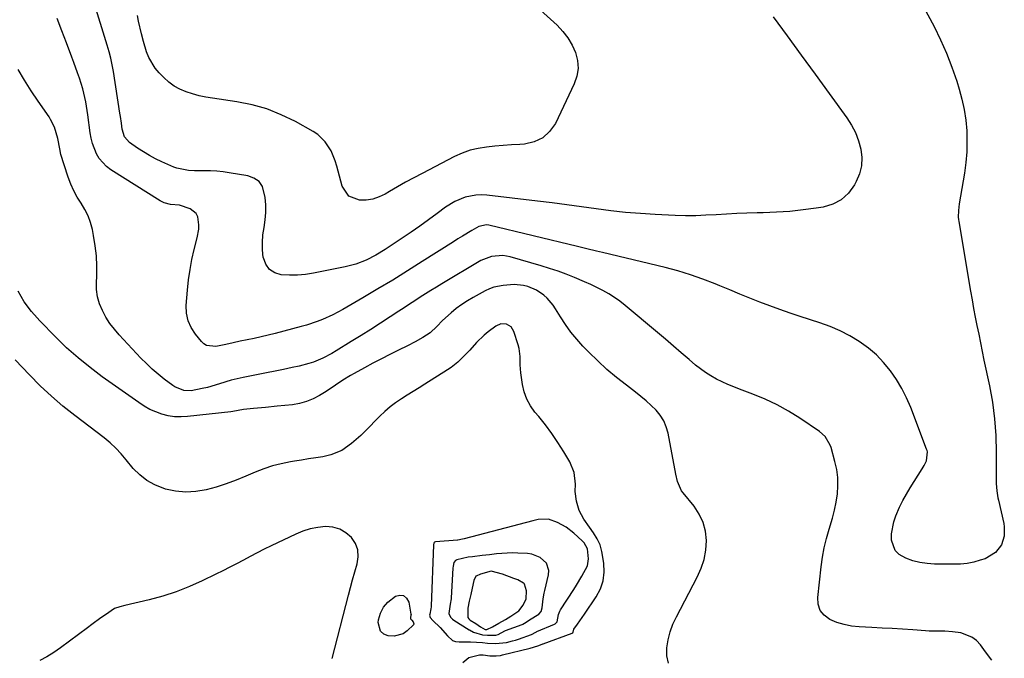
# Model space of a CAD drawing. Units: inches. Extents: x 1910888 to 1916278, y 443113 to 448409.
# Drawn here: x 1913967 to 1914365, y 445847 to 446105 of the extents above; entities that cross this region are included whole.
import ezdxf

# ---------------------------------------------------------------- set-up
doc = ezdxf.new("R2010")
doc.units = ezdxf.units.IN
doc.header["$MEASUREMENT"] = 0
for name, color, linetype in [('1', 7, 'Continuous'), ('7', 7, 'Continuous'), ('8', 7, 'Continuous')]:
    doc.layers.add(name, color=color, linetype=linetype)

msp = doc.modelspace()

# ---------------------------------------------------------------- linework, layer by layer
at = {"layer": '1', "color": 18}
for points in [[(1914183.96, 445861.69, 1890), (1914184.51, 445864.71, 1890), (1914184.99, 445866, 1890), (1914185.32, 445866.6, 1890), (1914190.63, 445874.81, 1890), (1914191.75, 445876.59, 1890), (1914193.94, 445880.19, 1890), (1914196.16, 445884.39, 1890), (1914196.66, 445887.22, 1890), (1914196.15, 445891.15, 1890), (1914194.84, 445893.62, 1890), (1914194.06, 445894.44, 1890), (1914190.66, 445897.54, 1890), (1914187.57, 445899.95, 1890), (1914184.14, 445901.84, 1890), (1914180.49, 445903.21, 1890), (1914176.27, 445903.03, 1890), (1914174.18, 445902.58, 1890), (1914146.42, 445895.22, 1890), (1914145.75, 445895.06, 1890), (1914143.88, 445894.78, 1890), (1914143.77, 445894.77, 1890), (1914134.77, 445894, 1890), (1914134.45, 445893.91, 1890), (1914134.27, 445893.77, 1890), (1914134.13, 445893.48, 1890), (1914134.07, 445892.89, 1890), (1914133.04, 445868.09, 1890), (1914133.03, 445867.82, 1890), (1914132.94, 445867.02, 1890), (1914132.5, 445864.82, 1890), (1914132.47, 445864.41, 1890), (1914132.74, 445863.54, 1890), (1914133.78, 445862.31, 1890), (1914136.76, 445859.48, 1890), (1914139.63, 445856.04, 1890), (1914141.7, 445854.25, 1890), (1914142.97, 445853.82, 1890), (1914144.36, 445853.62, 1890), (1914148.94, 445853.68, 1890), (1914153.77, 445853.35, 1890), (1914155.8, 445853.13, 1890), (1914159.12, 445852.98, 1890), (1914163.5, 445853.43, 1890), (1914165.91, 445853.99, 1890), (1914167.1, 445854.33, 1890), (1914168.28, 445854.71, 1890), (1914173.66, 445856.55, 1890), (1914175.32, 445857.55, 1890), (1914175.64, 445857.74, 1890), (1914175.81, 445857.82, 1890), (1914182.89, 445860.84, 1890), (1914183.1, 445860.94, 1890), (1914183.96, 445861.69, 1890)], [(1914176.51, 445864.77, 1888), (1914177.49, 445865.87, 1888), (1914177.84, 445867.44, 1888), (1914178.26, 445870.96, 1888), (1914178.67, 445873.29, 1888), (1914178.93, 445874.44, 1888), (1914180.47, 445880.72, 1888), (1914180.59, 445882.43, 1888), (1914179.61, 445885.44, 1888), (1914177.04, 445887.78, 1888), (1914173.76, 445889.07, 1888), (1914171.98, 445889.33, 1888), (1914168.06, 445889.5, 1888), (1914165.9, 445889.54, 1888), (1914161.59, 445889.37, 1888), (1914159.43, 445889.16, 1888), (1914156.6, 445888.82, 1888), (1914153.68, 445888.47, 1888), (1914149.71, 445887.99, 1888), (1914148.04, 445887.79, 1888), (1914143.44, 445886.79, 1888), (1914142.87, 445886.48, 1888), (1914142.24, 445885.75, 1888), (1914141.92, 445884.2, 1888), (1914141.85, 445883.4, 1888), (1914141.15, 445871.42, 1888), (1914141.12, 445870.99, 1888), (1914140.79, 445868.87, 1888), (1914140.23, 445865.08, 1888), (1914140.94, 445863.58, 1888), (1914141.72, 445862.78, 1888), (1914142.17, 445862.44, 1888), (1914148.39, 445858.55, 1888), (1914148.56, 445858.45, 1888), (1914150.11, 445857.51, 1888), (1914153.83, 445856.47, 1888), (1914155.8, 445856.29, 1888), (1914159.18, 445856.38, 1888), (1914160.15, 445856.62, 1888), (1914162.87, 445858.08, 1888), (1914163.12, 445858.18, 1888), (1914169.82, 445860.65, 1888), (1914170.16, 445860.79, 1888), (1914171.5, 445861.59, 1888), (1914172.73, 445862.53, 1888), (1914176.51, 445864.77, 1888)], [(1914170.71, 445876.95, 1886), (1914170.57, 445877.15, 1886), (1914170.4, 445877.35, 1886), (1914168.04, 445878.68, 1886), (1914166.42, 445879.29, 1886), (1914161.94, 445880.98, 1886), (1914157.37, 445882.22, 1886), (1914153.06, 445881.01, 1886), (1914151.2, 445880.24, 1886), (1914151.1, 445880.14, 1886), (1914150.35, 445878.43, 1886), (1914149.59, 445875.38, 1886), (1914149.09, 445872.73, 1886), (1914148.49, 445870.06, 1886), (1914147.94, 445867.2, 1886), (1914147.9, 445863.49, 1886), (1914148.23, 445862.9, 1886), (1914148.78, 445862.44, 1886), (1914151.06, 445860.99, 1886), (1914153.02, 445859.73, 1886), (1914154.86, 445858.69, 1886), (1914155.5, 445858.68, 1886), (1914157.81, 445859.77, 1886), (1914160.42, 445861.2, 1886), (1914163.09, 445862.73, 1886), (1914165.2, 445864, 1886), (1914168.44, 445866.14, 1886), (1914170.28, 445868.48, 1886), (1914171.4, 445870.99, 1886), (1914171.52, 445874.28, 1886), (1914170.71, 445876.95, 1886)]]:
    msp.add_polyline3d(points, dxfattribs=at)
at = {"layer": '7', "color": 18}
for points in [[(1914330.34, 446113.26, 1898), (1914336.14, 446102.17, 1898), (1914338.77, 446096.8, 1898), (1914341.21, 446091.35, 1898), (1914343.35, 446085.78, 1898), (1914345.29, 446080.13, 1898), (1914346.3, 446076.93, 1898), (1914347.43, 446072.79, 1898), (1914348.35, 446068.6, 1898), (1914348.96, 446064.36, 1898), (1914349.35, 446060.08, 1898), (1914349.43, 446055.78, 1898), (1914349.34, 446051.49, 1898), (1914348.96, 446047.21, 1898), (1914348.4, 446042.94, 1898), (1914346.35, 446030.51, 1898), (1914346.01, 446027.84, 1898), (1914345.93, 446025.16, 1898), (1914346, 446024.28, 1898), (1914346.12, 446023.39, 1898), (1914350.9, 445995.32, 1898), (1914351.51, 445991.83, 1898), (1914352.14, 445988.33, 1898), (1914352.8, 445984.84, 1898), (1914353.47, 445981.36, 1898), (1914354.17, 445977.88, 1898), (1914354.87, 445974.4, 1898), (1914355.59, 445970.92, 1898), (1914356.32, 445967.44, 1898), (1914358.52, 445957.09, 1898), (1914359.71, 445950.41, 1898), (1914360.62, 445943.71, 1898), (1914361.1, 445936.96, 1898), (1914361.29, 445930.18, 1898), (1914361.26, 445918.49, 1898), (1914361.27, 445917.54, 1898), (1914361.48, 445914.68, 1898), (1914361.94, 445911.84, 1898), (1914362.14, 445910.91, 1898), (1914364.31, 445901.4, 1898), (1914364.52, 445900.15, 1898), (1914364.52, 445896.38, 1898), (1914363.33, 445892.85, 1898), (1914361.01, 445889.78, 1898), (1914356.79, 445887.19, 1898), (1914354.83, 445886.57, 1898), (1914352.18, 445885.88, 1898), (1914349.5, 445885.35, 1898), (1914346.79, 445885.08, 1898), (1914344.05, 445884.98, 1898), (1914336.32, 445885.06, 1898), (1914333.37, 445885.26, 1898), (1914330.46, 445885.68, 1898), (1914327.61, 445886.43, 1898), (1914324.81, 445887.4, 1898), (1914322.03, 445888.99, 1898), (1914320.47, 445890.53, 1898), (1914318.97, 445894.76, 1898), (1914318.99, 445897.27, 1898), (1914319.85, 445902.14, 1898), (1914320.67, 445904.51, 1898), (1914322.26, 445908.02, 1898), (1914323.58, 445910.69, 1898), (1914325.02, 445913.29, 1898), (1914326.54, 445915.84, 1898), (1914331.32, 445923.47, 1898), (1914332.16, 445924.9, 1898), (1914333.1, 445926.74, 1898), (1914333.5, 445930.33, 1898), (1914333.36, 445930.93, 1898), (1914333.17, 445931.51, 1898), (1914326.74, 445948.26, 1898), (1914325.04, 445952.19, 1898), (1914323.14, 445956, 1898), (1914320.93, 445959.64, 1898), (1914318.51, 445963.17, 1898), (1914315.79, 445966.45, 1898), (1914312.86, 445969.52, 1898), (1914309.62, 445972.26, 1898), (1914305.95, 445974.94, 1898), (1914302.17, 445977.22, 1898), (1914298.28, 445979.27, 1898), (1914294.23, 445981.01, 1898), (1914290.08, 445982.52, 1898), (1914282.14, 445985.06, 1898), (1914278.01, 445986.42, 1898), (1914273.9, 445987.84, 1898), (1914269.83, 445989.34, 1898), (1914265.77, 445990.89, 1898), (1914261.73, 445992.5, 1898), (1914257.7, 445994.12, 1898), (1914253.67, 445995.76, 1898), (1914249.66, 445997.42, 1898), (1914247.81, 445998.19, 1898), (1914242.84, 446000.13, 1898), (1914237.81, 446001.9, 1898), (1914232.71, 446003.43, 1898), (1914227.55, 446004.81, 1898), (1914202.33, 446010.86, 1898), (1914199.8, 446011.47, 1898), (1914196, 446012.36, 1898), (1914192.2, 446013.26, 1898), (1914156.41, 446021.89, 1898), (1914155.38, 446022.05, 1898), (1914152.39, 446021.37, 1898), (1914149.52, 446019.72, 1898), (1914145.76, 446017.51, 1898), (1914143.91, 446016.37, 1898), (1914142.06, 446015.21, 1898), (1914129.48, 446007.2, 1898), (1914123.55, 446003.48, 1898), (1914117.59, 445999.79, 1898), (1914111.58, 445996.18, 1898), (1914105.55, 445992.62, 1898), (1914097.4, 445987.86, 1898), (1914095.4, 445986.75, 1898), (1914093.37, 445985.7, 1898), (1914089.21, 445983.83, 1898), (1914087.08, 445983.01, 1898), (1914082.74, 445981.57, 1898), (1914080.54, 445980.95, 1898), (1914070.09, 445978.21, 1898), (1914067.28, 445977.5, 1898), (1914064.46, 445976.83, 1898), (1914061.62, 445976.2, 1898), (1914058.78, 445975.6, 1898), (1914055.91, 445975.03, 1898), (1914053.1, 445974.42, 1898), (1914050.16, 445973.7, 1898), (1914046.14, 445972.99, 1898), (1914042.32, 445973.36, 1898), (1914041.28, 445974.02, 1898), (1914040.32, 445974.89, 1898), (1914037.87, 445977.87, 1898), (1914036.16, 445980.54, 1898), (1914034.9, 445983.36, 1898), (1914034.32, 445986.38, 1898), (1914034.19, 445989.55, 1898), (1914034.68, 445995.75, 1898), (1914035.11, 445999.9, 1898), (1914035.69, 446004.02, 1898), (1914036.49, 446008.1, 1898), (1914037.43, 446012.16, 1898), (1914038.65, 446016.85, 1898), (1914039.25, 446020.27, 1898), (1914039.32, 446022.01, 1898), (1914038.88, 446025.3, 1898), (1914038.21, 446026.65, 1898), (1914035.75, 446028.53, 1898), (1914031.46, 446030.07, 1898), (1914027.84, 446030.31, 1898), (1914025.3, 446030.94, 1898), (1914024.44, 446031.33, 1898), (1914023.6, 446031.79, 1898), (1914003.69, 446044.24, 1898), (1914001.92, 446045.57, 1898), (1913999.01, 446048.8, 1898), (1913997.87, 446050.71, 1898), (1913996.25, 446054.89, 1898), (1913995.73, 446057.06, 1898), (1913995.34, 446059.28, 1898), (1913994.46, 446066.54, 1898), (1913994.22, 446068.3, 1898), (1913993.62, 446071.8, 1898), (1913993.26, 446073.55, 1898), (1913992.4, 446077, 1898), (1913991.05, 446081.29, 1898), (1913990.31, 446083.42, 1898), (1913988.8, 446087.66, 1898), (1913988.02, 446089.77, 1898), (1913985.87, 446095.52, 1898), (1913983.97, 446100.49, 1898), (1913982.02, 446105.43, 1898)], [(1914171.81, 446113.82, 1902), (1914183.92, 446102.68, 1902), (1914186.24, 446100.22, 1902), (1914188.29, 446097.59, 1902), (1914189.96, 446094.69, 1902), (1914191.37, 446091.62, 1902), (1914192.13, 446088.44, 1902), (1914192.38, 446085.27, 1902), (1914191.86, 446082.14, 1902), (1914190.83, 446079.03, 1902), (1914183.23, 446063.03, 1902), (1914180.93, 446059.75, 1902), (1914178.17, 446057.15, 1902), (1914174.73, 446055.57, 1902), (1914170.82, 446054.67, 1902), (1914168.95, 446054.56, 1902), (1914165.55, 446054.33, 1902), (1914162.15, 446054.09, 1902), (1914158.75, 446053.8, 1902), (1914155.36, 446053.48, 1902), (1914152.02, 446052.95, 1902), (1914148.76, 446052.18, 1902), (1914145.61, 446051.04, 1902), (1914142.52, 446049.66, 1902), (1914129.4, 446042.84, 1902), (1914126.06, 446041.08, 1902), (1914122.75, 446039.28, 1902), (1914119.46, 446037.42, 1902), (1914116.2, 446035.54, 1902), (1914114.47, 446034.51, 1902), (1914112.02, 446033.35, 1902), (1914109.5, 446032.5, 1902), (1914106.87, 446032.1, 1902), (1914104.17, 446032.01, 1902), (1914099.77, 446033.71, 1902), (1914097.2, 446037.67, 1902), (1914094.99, 446045.8, 1902), (1914094.33, 446047.9, 1902), (1914092.63, 446051.92, 1902), (1914090.34, 446055.63, 1902), (1914087.28, 446058.6, 1902), (1914085.48, 446059.8, 1902), (1914078.23, 446063.82, 1902), (1914072.57, 446066.56, 1902), (1914066.76, 446068.88, 1902), (1914060.73, 446070.54, 1902), (1914054.56, 446071.78, 1902), (1914044.79, 446073.18, 1902), (1914042.08, 446073.65, 1902), (1914039.4, 446074.22, 1902), (1914036.76, 446074.95, 1902), (1914034.14, 446075.77, 1902), (1914031.65, 446076.84, 1902), (1914029.29, 446078.12, 1902), (1914027.13, 446079.71, 1902), (1914025.1, 446081.52, 1902), (1914023.19, 446083.47, 1902), (1914021.57, 446085.38, 1902), (1914019.07, 446089.62, 1902), (1914018.17, 446091.96, 1902), (1914016.95, 446096.05, 1902), (1914016.15, 446099.2, 1902), (1914014.89, 446104.36, 1902), (1914014.46, 446106.64, 1902)], [(1914359.45, 445846.21, 1896), (1914356.98, 445849.64, 1896), (1914354.89, 445852.44, 1896), (1914353.24, 445854.17, 1896), (1914351.41, 445855.6, 1896), (1914347, 445857.23, 1896), (1914343.65, 445857.74, 1896), (1914340.52, 445857.95, 1896), (1914335.8, 445857.95, 1896), (1914334.23, 445858.01, 1896), (1914332.66, 445858.1, 1896), (1914327.55, 445858.46, 1896), (1914323.43, 445858.73, 1896), (1914319.3, 445858.99, 1896), (1914315.17, 445859.22, 1896), (1914311.04, 445859.43, 1896), (1914305.87, 445859.68, 1896), (1914302.81, 445860.02, 1896), (1914299.81, 445860.59, 1896), (1914296.9, 445861.52, 1896), (1914294.06, 445862.69, 1896), (1914291.84, 445864.36, 1896), (1914290.19, 445866.35, 1896), (1914289.39, 445868.81, 1896), (1914289.16, 445871.58, 1896), (1914290.55, 445883.91, 1896), (1914291.11, 445887.79, 1896), (1914291.82, 445891.65, 1896), (1914292.75, 445895.45, 1896), (1914293.84, 445899.22, 1896), (1914295.13, 445903.54, 1896), (1914295.95, 445906.78, 1896), (1914296.58, 445910.06, 1896), (1914297.11, 445913.37, 1896), (1914297.33, 445916.68, 1896), (1914297.29, 445919.98, 1896), (1914296.85, 445923.24, 1896), (1914296.14, 445926.48, 1896), (1914294.56, 445932.08, 1896), (1914294.23, 445933.05, 1896), (1914292.15, 445936.53, 1896), (1914289.88, 445938.57, 1896), (1914281.96, 445943.95, 1896), (1914277.41, 445946.8, 1896), (1914272.74, 445949.41, 1896), (1914267.9, 445951.68, 1896), (1914262.93, 445953.72, 1896), (1914257.62, 445955.67, 1896), (1914255.24, 445956.59, 1896), (1914252.88, 445957.58, 1896), (1914250.56, 445958.65, 1896), (1914248.26, 445959.77, 1896), (1914246.04, 445961.02, 1896), (1914243.88, 445962.37, 1896), (1914241.82, 445963.86, 1896), (1914239.82, 445965.46, 1896), (1914237.3, 445967.63, 1896), (1914234.09, 445970.38, 1896), (1914230.87, 445973.13, 1896), (1914227.65, 445975.86, 1896), (1914224.42, 445978.59, 1896), (1914211.46, 445989.51, 1896), (1914209.32, 445991.19, 1896), (1914207.11, 445992.77, 1896), (1914204.79, 445994.2, 1896), (1914202.41, 445995.52, 1896), (1914199.96, 445996.74, 1896), (1914197.5, 445997.92, 1896), (1914195.01, 445999.05, 1896), (1914190.96, 446000.78, 1896), (1914187.64, 446002.1, 1896), (1914184.3, 446003.35, 1896), (1914180.92, 446004.48, 1896), (1914177.51, 446005.54, 1896), (1914165.02, 446009.17, 1896), (1914162.01, 446009.71, 1896), (1914157.43, 446009.33, 1896), (1914153.17, 446007.62, 1896), (1914137.41, 445998.29, 1896), (1914135.2, 445996.96, 1896), (1914132.99, 445995.6, 1896), (1914130.81, 445994.22, 1896), (1914128.64, 445992.81, 1896), (1914126.48, 445991.39, 1896), (1914124.32, 445989.98, 1896), (1914122.16, 445988.56, 1896), (1914119.99, 445987.15, 1896), (1914116.53, 445984.89, 1896), (1914112.62, 445982.37, 1896), (1914108.7, 445979.86, 1896), (1914104.77, 445977.38, 1896), (1914100.82, 445974.93, 1896), (1914094.73, 445971.17, 1896), (1914092.97, 445970.14, 1896), (1914089.35, 445968.26, 1896), (1914085.59, 445966.67, 1896), (1914083.67, 445966, 1896), (1914079.72, 445964.98, 1896), (1914076.9, 445964.41, 1896), (1914073.48, 445963.71, 1896), (1914070.06, 445963.01, 1896), (1914066.64, 445962.32, 1896), (1914063.23, 445961.63, 1896), (1914057.2, 445960.42, 1896), (1914052.34, 445959.29, 1896), (1914047.57, 445957.86, 1896), (1914042.79, 445956.43, 1896), (1914040.66, 445955.94, 1896), (1914036.18, 445955.09, 1896), (1914033.25, 445955.11, 1896), (1914029.6, 445956.6, 1896), (1914028.78, 445957.16, 1896), (1914025.31, 445959.8, 1896), (1914022.83, 445961.78, 1896), (1914020.43, 445963.84, 1896), (1914018.12, 445966.02, 1896), (1914015.89, 445968.28, 1896), (1914007.14, 445977.59, 1896), (1914005.18, 445979.87, 1896), (1914003.36, 445982.26, 1896), (1914001.75, 445984.79, 1896), (1914000.29, 445987.42, 1896), (1913999.18, 445990.18, 1896), (1913998.36, 445992.99, 1896), (1913997.98, 445995.91, 1896), (1913997.9, 445998.88, 1896), (1913998.02, 446001.22, 1896), (1913998.08, 446005.38, 1896), (1913997.92, 446009.53, 1896), (1913997.44, 446013.65, 1896), (1913996.76, 446017.75, 1896), (1913996.26, 446020.15, 1896), (1913995.49, 446022.97, 1896), (1913994.52, 446025.7, 1896), (1913993.22, 446028.3, 1896), (1913991.71, 446030.8, 1896), (1913990.14, 446033.29, 1896), (1913988.73, 446035.85, 1896), (1913987.53, 446038.52, 1896), (1913986.49, 446041.27, 1896), (1913984.83, 446046.24, 1896), (1913983.58, 446050.53, 1896), (1913983.09, 446052.72, 1896), (1913982.32, 446056.99, 1896), (1913981.01, 446061.53, 1896), (1913979.39, 446064.68, 1896), (1913978.76, 446065.68, 1896), (1913974.41, 446072.05, 1896), (1913971.61, 446076.24, 1896), (1913968.88, 446080.48, 1896), (1913966.24, 446084.77, 1896)], [(1914228.9, 445845.06, 1894), (1914228.3, 445848.03, 1894), (1914228.22, 445851.19, 1894), (1914228.78, 445854.45, 1894), (1914229.57, 445857.65, 1894), (1914230.72, 445860.73, 1894), (1914232.1, 445863.75, 1894), (1914240.56, 445879.82, 1894), (1914242.1, 445883.35, 1894), (1914243.28, 445886.97, 1894), (1914243.93, 445890.72, 1894), (1914244.22, 445894.56, 1894), (1914243.83, 445898.32, 1894), (1914242.96, 445901.91, 1894), (1914241.36, 445905.25, 1894), (1914239.28, 445908.41, 1894), (1914234.83, 445913.82, 1894), (1914234.22, 445914.65, 1894), (1914232.55, 445918.39, 1894), (1914231.82, 445921.42, 1894), (1914228.73, 445937.93, 1894), (1914228.01, 445940.52, 1894), (1914227, 445942.95, 1894), (1914225.58, 445945.17, 1894), (1914223.88, 445947.25, 1894), (1914221.91, 445949.16, 1894), (1914219.9, 445951.02, 1894), (1914217.8, 445952.78, 1894), (1914215.65, 445954.48, 1894), (1914211.93, 445957.29, 1894), (1914207.95, 445960.44, 1894), (1914204.08, 445963.71, 1894), (1914200.36, 445967.15, 1894), (1914196.74, 445970.7, 1894), (1914194.38, 445973.12, 1894), (1914191.87, 445975.88, 1894), (1914189.5, 445978.75, 1894), (1914187.32, 445981.78, 1894), (1914185.29, 445984.9, 1894), (1914183.31, 445988.18, 1894), (1914182.29, 445989.69, 1894), (1914179.95, 445992.43, 1894), (1914178.62, 445993.67, 1894), (1914175.64, 445995.7, 1894), (1914172.16, 445997.12, 1894), (1914170.33, 445997.56, 1894), (1914166.61, 445997.92, 1894), (1914162.1, 445997.6, 1894), (1914158.37, 445996.86, 1894), (1914156.6, 445996.19, 1894), (1914154.87, 445995.38, 1894), (1914150.1, 445992.78, 1894), (1914147.73, 445991.38, 1894), (1914145.43, 445989.88, 1894), (1914143.24, 445988.24, 1894), (1914141.11, 445986.5, 1894), (1914137.66, 445983.45, 1894), (1914135.36, 445981.07, 1894), (1914132.73, 445978.47, 1894), (1914129.75, 445976.58, 1894), (1914126.68, 445974.82, 1894), (1914123.53, 445973.2, 1894), (1914119.82, 445971.39, 1894), (1914116.39, 445969.69, 1894), (1914112.97, 445967.95, 1894), (1914109.58, 445966.16, 1894), (1914106.21, 445964.34, 1894), (1914102.04, 445962.04, 1894), (1914100.49, 445961.16, 1894), (1914097.46, 445959.28, 1894), (1914094.51, 445957.28, 1894), (1914091.53, 445955.34, 1894), (1914090.02, 445954.39, 1894), (1914088.01, 445953.16, 1894), (1914085.42, 445951.81, 1894), (1914082.75, 445950.69, 1894), (1914079.95, 445949.95, 1894), (1914077.07, 445949.44, 1894), (1914070.95, 445948.79, 1894), (1914066.16, 445948.3, 1894), (1914061.36, 445947.83, 1894), (1914057.29, 445947.43, 1894), (1914052.96, 445946.66, 1894), (1914052.23, 445946.56, 1894), (1914034.69, 445944.6, 1894), (1914032.08, 445944.47, 1894), (1914029.48, 445944.56, 1894), (1914026.92, 445944.97, 1894), (1914024.37, 445945.59, 1894), (1914021.9, 445946.5, 1894), (1914019.5, 445947.55, 1894), (1914017.21, 445948.83, 1894), (1914014.99, 445950.25, 1894), (1914000.28, 445960.66, 1894), (1913995.31, 445964.39, 1894), (1913990.48, 445968.3, 1894), (1913985.88, 445972.46, 1894), (1913981.42, 445976.8, 1894), (1913975.05, 445983.36, 1894), (1913973.91, 445984.56, 1894), (1913971.74, 445987.05, 1894), (1913968.77, 445991.01, 1894), (1913966.29, 445995.28, 1894)], [(1914145.84, 445845.34, 1892), (1914148.27, 445847.3, 1892), (1914152.55, 445848.45, 1892), (1914154.08, 445848.43, 1892), (1914156.72, 445848.06, 1892), (1914159.35, 445848, 1892), (1914161.09, 445848.19, 1892), (1914161.94, 445848.37, 1892), (1914173.1, 445851.1, 1892), (1914176.17, 445851.99, 1892), (1914177.96, 445852.68, 1892), (1914178.19, 445852.83, 1892), (1914178.31, 445852.89, 1892), (1914190.06, 445857.21, 1892), (1914190.13, 445857.24, 1892), (1914190.21, 445857.28, 1892), (1914190.28, 445857.33, 1892), (1914190.34, 445857.38, 1892), (1914190.4, 445857.43, 1892), (1914190.45, 445857.5, 1892), (1914190.72, 445858.78, 1892), (1914192.14, 445860.77, 1892), (1914194.99, 445864.77, 1892), (1914199.74, 445871.79, 1892), (1914201.41, 445875, 1892), (1914202.55, 445878.33, 1892), (1914202.91, 445881.83, 1892), (1914202.75, 445885.44, 1892), (1914202, 445890.07, 1892), (1914201.31, 445892.78, 1892), (1914200.14, 445895.31, 1892), (1914198.66, 445897.71, 1892), (1914197.01, 445900, 1892), (1914194.67, 445903.22, 1892), (1914192.88, 445906.72, 1892), (1914191.75, 445910.52, 1892), (1914191.28, 445914.43, 1892), (1914191.32, 445917.3, 1892), (1914190.85, 445922.01, 1892), (1914189.04, 445926.38, 1892), (1914186.61, 445930.45, 1892), (1914184.28, 445934.14, 1892), (1914181.83, 445937.74, 1892), (1914179.22, 445941.23, 1892), (1914176.49, 445944.63, 1892), (1914174.97, 445946.43, 1892), (1914173.16, 445948.98, 1892), (1914171.67, 445951.67, 1892), (1914170.64, 445954.57, 1892), (1914169.92, 445957.61, 1892), (1914169.27, 445962.29, 1892), (1914169.07, 445965.57, 1892), (1914169.03, 445968.85, 1892), (1914168.58, 445972.07, 1892), (1914168.17, 445973.65, 1892), (1914166.5, 445978.95, 1892), (1914165.35, 445980.83, 1892), (1914163.45, 445981.94, 1892), (1914161.21, 445982.06, 1892), (1914159.15, 445981.2, 1892), (1914156.03, 445978.86, 1892), (1914154.42, 445977.51, 1892), (1914151.45, 445974.55, 1892), (1914148.65, 445971.48, 1892), (1914146.28, 445969, 1892), (1914143.82, 445966.61, 1892), (1914141.16, 445964.49, 1892), (1914139.74, 445963.52, 1892), (1914130.58, 445957.71, 1892), (1914128.2, 445956.21, 1892), (1914125.83, 445954.72, 1892), (1914123.44, 445953.23, 1892), (1914121.06, 445951.75, 1892), (1914118.73, 445950.2, 1892), (1914116.49, 445948.54, 1892), (1914114.38, 445946.72, 1892), (1914112.35, 445944.8, 1892), (1914106.39, 445938.73, 1892), (1914104.63, 445937.02, 1892), (1914100.93, 445933.79, 1892), (1914096.95, 445930.98, 1892), (1914092.55, 445929.12, 1892), (1914089.32, 445928.42, 1892), (1914086.45, 445927.96, 1892), (1914083.59, 445927.5, 1892), (1914080.72, 445927.04, 1892), (1914077.86, 445926.59, 1892), (1914076.21, 445926.33, 1892), (1914072.56, 445925.61, 1892), (1914068.97, 445924.7, 1892), (1914065.45, 445923.52, 1892), (1914061.99, 445922.16, 1892), (1914058.24, 445920.52, 1892), (1914054.32, 445918.92, 1892), (1914050.34, 445917.45, 1892), (1914046.3, 445916.18, 1892), (1914042.21, 445915.04, 1892), (1914038.1, 445914.35, 1892), (1914033.99, 445914.11, 1892), (1914029.9, 445914.52, 1892), (1914025.81, 445915.36, 1892), (1914021.45, 445917, 1892), (1914018.23, 445918.75, 1892), (1914015.37, 445921.05, 1892), (1914012.76, 445923.72, 1892), (1914009.91, 445927.22, 1892), (1914007.88, 445929.62, 1892), (1914005.75, 445931.92, 1892), (1914003.49, 445934.09, 1892), (1914001.07, 445936.08, 1892), (1913989.2, 445945.04, 1892), (1913984.39, 445948.88, 1892), (1913979.71, 445952.87, 1892), (1913975.25, 445957.09, 1892), (1913970.92, 445961.46, 1892), (1913965.14, 445967.61, 1892)], [(1914124.79, 445863.65, 1892), (1914124.73, 445863.25, 1892), (1914124.79, 445863, 1892), (1914125.25, 445862.35, 1892), (1914125.77, 445861.75, 1892), (1914126.04, 445860.93, 1892), (1914125.92, 445860.54, 1892), (1914123.4, 445858.07, 1892), (1914121.76, 445856.95, 1892), (1914118.15, 445855.88, 1892), (1914115.67, 445856.01, 1892), (1914113.9, 445856.8, 1892), (1914112.57, 445857.91, 1892), (1914111.69, 445861.44, 1892), (1914111.85, 445862.6, 1892), (1914112.61, 445865.28, 1892), (1914113.77, 445867.7, 1892), (1914115.53, 445869.73, 1892), (1914118.62, 445872.08, 1892), (1914120.41, 445872.47, 1892), (1914121.95, 445872.3, 1892), (1914123.11, 445871.27, 1892), (1914124.02, 445869.68, 1892), (1914124.92, 445864.77, 1892), (1914124.94, 445864.66, 1892), (1914124.93, 445864.33, 1892), (1914124.79, 445863.65, 1892)]]:
    msp.add_polyline3d(points, dxfattribs=at)
at = {"layer": '8', "color": 18}
for points in [[(1914271.14, 446106.1, 1900), (1914276.83, 446098.37, 1900), (1914282.5, 446090.62, 1900), (1914288.17, 446082.88, 1900), (1914293.84, 446075.12, 1900), (1914300.98, 446065.33, 1900), (1914302.86, 446062.38, 1900), (1914304.48, 446059.31, 1900), (1914305.69, 446056.05, 1900), (1914306.65, 446052.68, 1900), (1914307, 446049.28, 1900), (1914306.88, 446045.94, 1900), (1914306.05, 446042.7, 1900), (1914304.75, 446039.54, 1900), (1914304, 446038.16, 1900), (1914301.56, 446034.89, 1900), (1914298.7, 446032.21, 1900), (1914295.22, 446030.42, 1900), (1914291.32, 446029.22, 1900), (1914288.6, 446028.8, 1900), (1914283.27, 446028.08, 1900), (1914277.93, 446027.51, 1900), (1914272.57, 446027.16, 1900), (1914267.2, 446026.97, 1900), (1914264.73, 446026.93, 1900), (1914260.59, 446026.82, 1900), (1914256.45, 446026.67, 1900), (1914252.31, 446026.44, 1900), (1914248.18, 446026.15, 1900), (1914244.04, 446025.91, 1900), (1914239.91, 446025.76, 1900), (1914235.77, 446025.77, 1900), (1914231.63, 446025.87, 1900), (1914223.54, 446026.24, 1900), (1914217.56, 446026.59, 1900), (1914211.6, 446027.07, 1900), (1914205.66, 446027.72, 1900), (1914199.73, 446028.49, 1900), (1914193.8, 446029.32, 1900), (1914187.87, 446030.13, 1900), (1914181.93, 446030.89, 1900), (1914175.99, 446031.63, 1900), (1914155.61, 446034.06, 1900), (1914153.38, 446034.18, 1900), (1914151.17, 446034.12, 1900), (1914146.82, 446033.24, 1900), (1914142.68, 446031.55, 1900), (1914138.88, 446029.19, 1900), (1914135.54, 446026.7, 1900), (1914132.05, 446024.13, 1900), (1914128.52, 446021.59, 1900), (1914124.96, 446019.11, 1900), (1914121.37, 446016.67, 1900), (1914114.52, 446012.09, 1900), (1914110.74, 446009.78, 1900), (1914106.79, 446007.79, 1900), (1914102.67, 446006.2, 1900), (1914098.4, 446005.09, 1900), (1914085.5, 446002.52, 1900), (1914082.32, 446002.03, 1900), (1914079.13, 446001.73, 1900), (1914075.92, 446001.7, 1900), (1914072.57, 446001.88, 1900), (1914069.93, 446002.72, 1900), (1914067.77, 446004.05, 1900), (1914066.31, 446006.14, 1900), (1914065.32, 446008.72, 1900), (1914065.3, 446008.88, 1900), (1914065, 446011.92, 1900), (1914064.92, 446014.96, 1900), (1914065.16, 446017.98, 1900), (1914065.62, 446021.01, 1900), (1914066.09, 446024.03, 1900), (1914066.35, 446027.06, 1900), (1914066.3, 446030.1, 1900), (1914066.05, 446033.15, 1900), (1914064.91, 446037.49, 1900), (1914063.56, 446039.56, 1900), (1914061.53, 446040.95, 1900), (1914059.05, 446041.89, 1900), (1914051.55, 446043.08, 1900), (1914049.02, 446043.42, 1900), (1914046.49, 446043.69, 1900), (1914043.95, 446043.83, 1900), (1914041.4, 446043.89, 1900), (1914037.5, 446043.91, 1900), (1914035.08, 446044.04, 1900), (1914030.35, 446044.94, 1900), (1914029.22, 446045.38, 1900), (1914024.28, 446047.56, 1900), (1914021.75, 446048.77, 1900), (1914019.27, 446050.06, 1900), (1914016.86, 446051.5, 1900), (1914014.51, 446053.03, 1900), (1914011.21, 446055.31, 1900), (1914009.19, 446057.66, 1900), (1914008.29, 446060.71, 1900), (1914007.99, 446063.17, 1900), (1914007.62, 446065.88, 1900), (1914007.42, 446067.22, 1900), (1914004.79, 446084.03, 1900), (1914004.3, 446086.71, 1900), (1914003.7, 446089.37, 1900), (1914002.99, 446092, 1900), (1914002.23, 446094.62, 1900), (1913991.78, 446128.87, 1900)], [(1914093.11, 445846.89, 1890), (1914099.66, 445872.49, 1890), (1914100.48, 445875.62, 1890), (1914101.34, 445878.75, 1890), (1914102.25, 445881.86, 1890), (1914103.25, 445885.16, 1890), (1914103.65, 445888.04, 1890), (1914103.49, 445890.8, 1890), (1914102.49, 445893.37, 1890), (1914100.92, 445895.82, 1890), (1914098.65, 445897.74, 1890), (1914096.19, 445899.19, 1890), (1914093.43, 445899.93, 1890), (1914090.41, 445900.21, 1890), (1914087.29, 445899.88, 1890), (1914084.24, 445899.31, 1890), (1914081.28, 445898.37, 1890), (1914078.38, 445897.19, 1890), (1914068.44, 445892.42, 1890), (1914065.62, 445891.04, 1890), (1914062.82, 445889.63, 1890), (1914060.04, 445888.18, 1890), (1914057.27, 445886.7, 1890), (1914054.5, 445885.22, 1890), (1914051.73, 445883.76, 1890), (1914048.93, 445882.34, 1890), (1914046.11, 445880.95, 1890), (1914040.67, 445878.29, 1890), (1914035.44, 445875.96, 1890), (1914030.13, 445873.87, 1890), (1914024.7, 445872.14, 1890), (1914019.17, 445870.65, 1890), (1914009.42, 445868.38, 1890), (1914007.3, 445867.83, 1890), (1914005.26, 445867.09, 1890), (1914001.55, 445864.6, 1890), (1913999.72, 445863.29, 1890), (1913996.09, 445860.65, 1890), (1913994.29, 445859.32, 1890), (1913983.41, 445851.21, 1890), (1913980.71, 445849.35, 1890), (1913977.92, 445847.63, 1890), (1913975.02, 445846.12, 1890)]]:
    msp.add_polyline3d(points, dxfattribs=at)

doc.saveas('drawing.dxf')
